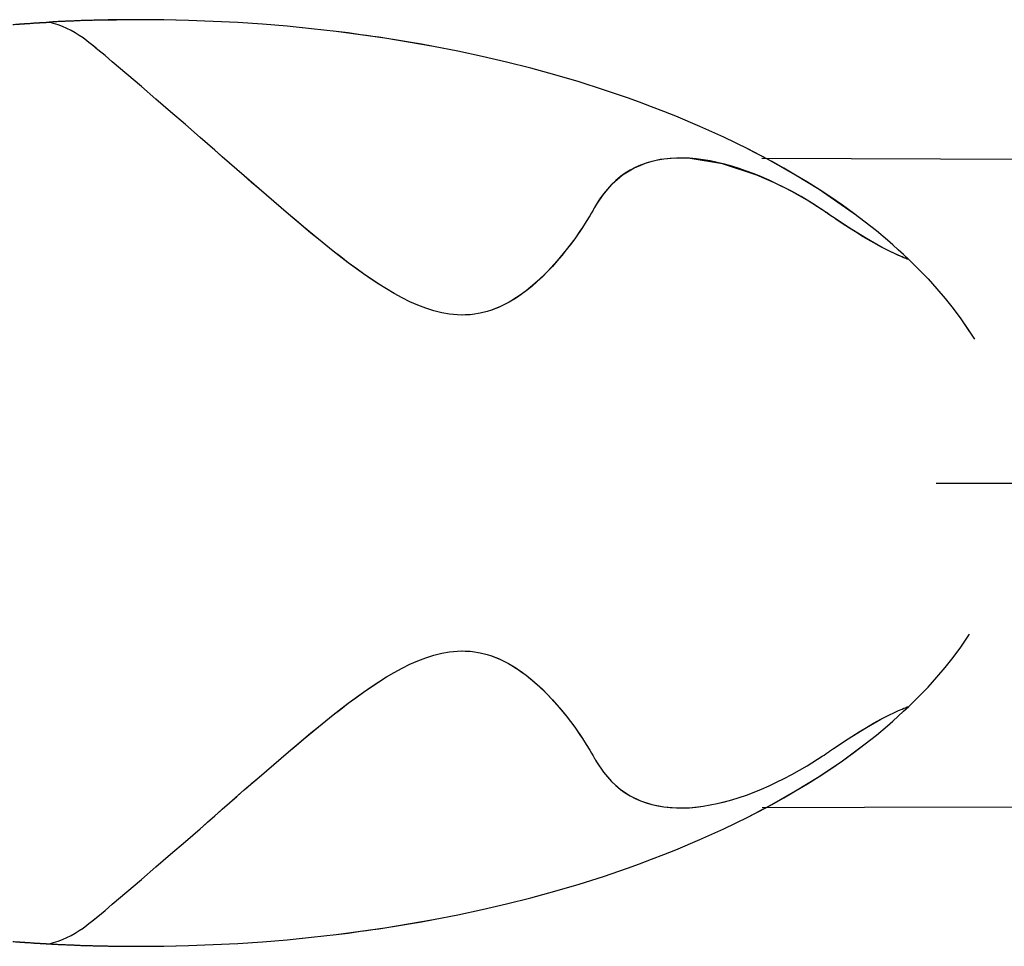
# Model space of a CAD drawing. Units: inches. Extents: x 62.9 to 147, y 100.2 to 186.
# Drawn here: x 83.7 to 86.5, y 132.2 to 134.9 of the extents above; entities that cross this region are included whole.
import ezdxf

# ---------------------------------------------------------------- set-up
doc = ezdxf.new("R2010")
doc.units = ezdxf.units.IN
doc.header["$MEASUREMENT"] = 0
doc.layers.add('Ebene 1', color=7, linetype='Continuous')

msp = doc.modelspace()

# ---------------------------------------------------------------- linework, layer by layer
at = {"layer": 'Ebene 1', "color": 7, "lineweight": 25, "true_color": 0xffffff}
for points in [[(83.7063, 134.8445), (83.7082, 134.8448), (83.7101, 134.8448), (83.7139, 134.8452), (83.7175, 134.8455), (83.7213, 134.8459), (83.7251, 134.8459), (83.733, 134.8465), (83.7411, 134.8472), (83.7584, 134.8483), (83.7763, 134.8493)], [(83.7253, 134.8462), (83.7262, 134.8462), (83.727, 134.8462), (83.7277, 134.8462), (83.7287, 134.8462), (83.7296, 134.8465), (83.7305, 134.8465), (83.7313, 134.8465), (83.7322, 134.8465), (83.7332, 134.8465), (83.7341, 134.8465), (83.7351, 134.8469), (83.736, 134.8469), (83.737, 134.8469), (83.7379, 134.8469), (83.7389, 134.8469), (83.7405, 134.8472), (83.7418, 134.8472), (83.7439, 134.8472), (83.7458, 134.8476), (83.7484, 134.8476), (83.751, 134.8479), (83.7541, 134.8479), (83.7572, 134.8483), (83.7591, 134.8483), (83.761, 134.8486), (83.7627, 134.8486), (83.7646, 134.8486), (83.7661, 134.849), (83.7678, 134.849), (83.7694, 134.849), (83.7709, 134.849), (83.7723, 134.8493), (83.7737, 134.8493), (83.7751, 134.8493), (83.7763, 134.8493)], [(83.7448, 134.8472), (83.8075, 134.8514), (83.8152, 134.8517)], [(83.7506, 134.8479), (83.8075, 134.8514), (83.8147, 134.8517)], [(83.7763, 134.8493), (83.777, 134.8497), (83.7778, 134.8497), (83.7785, 134.8497), (83.7794, 134.8497), (83.7801, 134.8497), (83.7809, 134.8497), (83.7816, 134.8497), (83.7823, 134.85), (83.7832, 134.85), (83.7839, 134.85), (83.7845, 134.85), (83.7852, 134.85), (83.7861, 134.85), (83.7868, 134.85), (83.7875, 134.85), (83.7882, 134.8503), (83.789, 134.8503), (83.7897, 134.8503), (83.7904, 134.8503), (83.7911, 134.8503), (83.7918, 134.8503), (83.7925, 134.8503), (83.7933, 134.8503), (83.794, 134.8503), (83.7947, 134.8507), (83.7954, 134.8507), (83.7961, 134.8507), (83.7968, 134.8507), (83.7975, 134.8507), (83.7982, 134.8507), (83.7988, 134.8507), (83.7995, 134.8507), (83.8002, 134.8507), (83.8009, 134.851), (83.8014, 134.851), (83.8021, 134.851), (83.8028, 134.851), (83.8035, 134.851), (83.8042, 134.851), (83.8049, 134.851), (83.8054, 134.851), (83.8061, 134.8514), (83.8068, 134.8514), (83.8073, 134.8514), (83.808, 134.8514), (83.8087, 134.8514)], [(83.7763, 134.8493), (83.7766, 134.8493), (83.777, 134.8497), (83.7864, 134.85), (83.7959, 134.8507), (83.8023, 134.851), (83.8087, 134.8514)], [(84.0627, 134.8583), (84.0591, 134.8583), (84.0555, 134.8583), (84.0517, 134.8583), (84.0481, 134.8583), (84.0445, 134.8583), (84.0407, 134.8583), (84.0371, 134.8583), (84.0335, 134.8583), (84.0297, 134.8583), (84.0261, 134.8579), (84.0224, 134.8579), (84.0188, 134.8579), (84.015, 134.8579), (84.0114, 134.8579), (84.0078, 134.8579), (84.0042, 134.8579), (84.0004, 134.8579), (83.9968, 134.8576), (83.9932, 134.8576), (83.9895, 134.8576), (83.9859, 134.8576), (83.9821, 134.8576), (83.9785, 134.8576), (83.9749, 134.8572), (83.9713, 134.8572), (83.9677, 134.8572), (83.964, 134.8572), (83.9602, 134.8572), (83.9566, 134.8569), (83.953, 134.8569), (83.9494, 134.8569), (83.9458, 134.8569), (83.9422, 134.8565), (83.9385, 134.8565), (83.9349, 134.8565), (83.9313, 134.8562), (83.9277, 134.8562), (83.9241, 134.8562), (83.9203, 134.8562), (83.9167, 134.8559), (83.9132, 134.8559), (83.9094, 134.8559), (83.9058, 134.8555), (83.9022, 134.8555), (83.8988, 134.8555), (83.895, 134.8552), (83.8915, 134.8552), (83.8877, 134.8548), (83.8841, 134.8548), (83.8807, 134.8548), (83.8771, 134.8545), (83.8733, 134.8545), (83.8698, 134.8541), (83.8662, 134.8541), (83.8626, 134.8541), (83.859, 134.8538), (83.8553, 134.8538), (83.8517, 134.8534), (83.8481, 134.8534), (83.8445, 134.8531), (83.8409, 134.8531), (83.8374, 134.8528), (83.8338, 134.8528), (83.8302, 134.8524), (83.8266, 134.8524), (83.823, 134.8521), (83.8195, 134.8521), (83.8159, 134.8517), (83.8123, 134.8514), (83.8087, 134.8514)], [(84.0627, 134.8583), (84.059, 134.8583), (84.055, 134.8583), (84.0509, 134.8583), (84.0469, 134.8583), (84.0429, 134.8583), (84.0388, 134.8583), (84.0348, 134.8583), (84.0307, 134.8583), (84.0266, 134.8583), (84.0224, 134.8579), (84.0183, 134.8579), (84.0142, 134.8579), (84.01, 134.8579), (84.0057, 134.8579), (84.0016, 134.8579), (83.9973, 134.8576), (83.9932, 134.8576), (83.9888, 134.8576), (83.9845, 134.8576), (83.9802, 134.8576), (83.9758, 134.8576), (83.9714, 134.8572), (83.9671, 134.8572), (83.9627, 134.8572), (83.9582, 134.8572), (83.9539, 134.8569), (83.9494, 134.8569), (83.9449, 134.8569), (83.9404, 134.8565), (83.9358, 134.8565), (83.9294, 134.8562), (83.9232, 134.8562), (83.9167, 134.8559), (83.9101, 134.8559), (83.9034, 134.8555), (83.8967, 134.8552), (83.8898, 134.8552), (83.8829, 134.8548), (83.8758, 134.8545), (83.8688, 134.8541), (83.8615, 134.8538), (83.8543, 134.8534), (83.8469, 134.8531), (83.8395, 134.8528), (83.8317, 134.8524), (83.8242, 134.8521), (83.8164, 134.8517), (83.8087, 134.8514)], [(86.2376, 134.1803), (86.2328, 134.182), (86.228, 134.1841), (86.2232, 134.1858), (86.2182, 134.1878), (86.2083, 134.1923), (86.1985, 134.1968), (86.1784, 134.2065), (86.1584, 134.2168), (86.1174, 134.2399), (86.0762, 134.265), (86.0554, 134.2785), (86.0344, 134.2926), (86.024, 134.2995), (86.0135, 134.3067), (86.0108, 134.3084), (86.0082, 134.3105), (86.007, 134.3112), (86.0056, 134.3122), (86.0042, 134.3132), (86.003, 134.3139), (85.9977, 134.3177), (85.9923, 134.3212), (85.9498, 134.3484), (85.9069, 134.3728), (85.8854, 134.3842), (85.8638, 134.3949), (85.8425, 134.4049), (85.8211, 134.4142), (85.7999, 134.4228), (85.7787, 134.4307), (85.7579, 134.438), (85.7371, 134.4442), (85.7166, 134.45), (85.6962, 134.4548), (85.6761, 134.459), (85.6563, 134.4624), (85.6368, 134.4648), (85.6177, 134.4666), (85.5989, 134.4672), (85.5807, 134.4672), (85.5626, 134.4662), (85.545, 134.4645), (85.5279, 134.4614), (85.5114, 134.4579), (85.4952, 134.4531), (85.4795, 134.4473), (85.4646, 134.4407), (85.4499, 134.4331), (85.436, 134.4245), (85.4227, 134.4149), (85.4098, 134.4042), (85.3977, 134.3925), (85.375, 134.3663), (85.3548, 134.3367), (85.3524, 134.3325), (85.35, 134.3284), (85.3495, 134.3274), (85.349, 134.3263), (85.3483, 134.3253), (85.3478, 134.3243), (85.3466, 134.3222), (85.3454, 134.3201), (85.3407, 134.3122), (85.3359, 134.3039), (85.3257, 134.2878), (85.3154, 134.2712), (85.2933, 134.2392), (85.2696, 134.2075), (85.2441, 134.1765), (85.2167, 134.1465), (85.1874, 134.1183), (85.1559, 134.0917), (85.1426, 134.0821), (85.129, 134.0728), (85.1078, 134.06), (85.0856, 134.0487), (85.078, 134.0452), (85.0703, 134.0421), (85.0585, 134.0376), (85.0465, 134.0339), (85.0262, 134.0287), (85.0051, 134.0252), (84.9981, 134.0245), (84.991, 134.0242), (84.9766, 134.0235), (84.9621, 134.0239), (84.9399, 134.0259), (84.9176, 134.0301), (84.8951, 134.0356), (84.8727, 134.0428), (84.8503, 134.0514), (84.8279, 134.0614), (84.8058, 134.0724), (84.7836, 134.0845), (84.7618, 134.0976), (84.7399, 134.111), (84.6966, 134.1403), (84.6537, 134.1717), (84.6112, 134.2044), (84.5692, 134.2381), (84.527, 134.2729), (84.4851, 134.3084), (84.4433, 134.3443), (84.4016, 134.3801), (84.3599, 134.4166), (84.3182, 134.4531), (84.2765, 134.4893), (84.235, 134.5258), (84.1935, 134.562), (84.152, 134.5982), (84.1106, 134.634), (84.0693, 134.6695), (84.0281, 134.7046), (83.9871, 134.7394), (83.9666, 134.7566), (83.9463, 134.7735), (83.9413, 134.778), (83.9361, 134.7821), (83.9336, 134.7842), (83.9311, 134.7863), (83.9298, 134.7873), (83.9286, 134.7883), (83.9273, 134.7894), (83.926, 134.7904), (83.9156, 134.7987), (83.905, 134.8066), (83.8939, 134.8138), (83.8826, 134.8211), (83.8707, 134.8273), (83.8586, 134.8335), (83.8464, 134.839), (83.8338, 134.8438), (83.8276, 134.8459), (83.8212, 134.8479), (83.815, 134.8497), (83.8087, 134.8514)], [(83.9273, 134.7894), (83.9267, 134.79), (83.926, 134.7904), (83.9156, 134.7987), (83.905, 134.8066), (83.8939, 134.8138), (83.8826, 134.8211), (83.8707, 134.8273), (83.8586, 134.8335), (83.8464, 134.839), (83.8338, 134.8438), (83.8276, 134.8459), (83.8212, 134.8479), (83.815, 134.8497), (83.8087, 134.8514)], [(83.9356, 134.8565), (83.9766, 134.8576), (83.9994, 134.8579)], [(83.9356, 134.8565), (83.9766, 134.8576), (83.9994, 134.8579)], [(86.0893, 134.305), (85.9837, 134.3784), (85.9174, 134.4194), (85.8502, 134.4576), (85.7829, 134.4931), (85.715, 134.5262), (85.6471, 134.5568), (85.5789, 134.5858), (85.5448, 134.5992), (85.5107, 134.6123), (85.4766, 134.625), (85.4425, 134.6374), (85.3743, 134.6605), (85.3059, 134.6822), (85.2375, 134.7022), (85.1691, 134.7211), (85.1007, 134.7384), (85.0322, 134.7542), (84.9636, 134.769), (84.8949, 134.7825), (84.7573, 134.8059), (84.6191, 134.8248), (84.5501, 134.8328), (84.4808, 134.8397), (84.4114, 134.8452), (84.3418, 134.85), (84.2722, 134.8534), (84.2024, 134.8562), (84.1676, 134.8572), (84.1327, 134.8576), (84.0977, 134.8579), (84.0627, 134.8583)], [(86.2376, 134.1803), (86.2226, 134.1944), (86.2075, 134.2082), (86.1922, 134.222), (86.1768, 134.2354), (86.1456, 134.2612), (86.114, 134.2864), (86.0817, 134.3108), (86.0494, 134.3339), (86.0166, 134.3567), (85.9837, 134.3784), (85.9507, 134.399), (85.9174, 134.4194), (85.8838, 134.4387), (85.8502, 134.4576), (85.7829, 134.4931), (85.715, 134.5262), (85.6471, 134.5568), (85.5789, 134.5858), (85.5448, 134.5992), (85.5107, 134.6123), (85.4766, 134.625), (85.4425, 134.6374), (85.3743, 134.6605), (85.3059, 134.6822), (85.2375, 134.7022), (85.1691, 134.7211), (85.1007, 134.7384), (85.0322, 134.7542), (84.9636, 134.769), (84.8949, 134.7825), (84.8605, 134.7887), (84.826, 134.7949), (84.7917, 134.8004), (84.7573, 134.8059), (84.74, 134.8087), (84.7228, 134.8111), (84.7054, 134.8135), (84.6882, 134.8159), (84.6537, 134.8207), (84.6191, 134.8248), (84.5847, 134.829), (84.5501, 134.8328), (84.5154, 134.8362), (84.4808, 134.8397), (84.4114, 134.8452), (84.3418, 134.85), (84.2722, 134.8534), (84.2024, 134.8562), (84.167, 134.8572), (84.1315, 134.8576), (84.0972, 134.8579), (84.0627, 134.8583)], [(85.3497, 134.3277), (85.3495, 134.3277), (85.3491, 134.327), (85.349, 134.3263), (85.3483, 134.3253), (85.3478, 134.3243), (85.3466, 134.3222), (85.3454, 134.3201), (85.3407, 134.3122), (85.3359, 134.3039), (85.3257, 134.2878), (85.3154, 134.2712), (85.31, 134.2633), (85.3045, 134.255), (85.299, 134.2471), (85.2933, 134.2392), (85.2816, 134.223), (85.2696, 134.2075), (85.257, 134.1916), (85.2441, 134.1765), (85.2306, 134.1613), (85.2167, 134.1465), (85.2022, 134.132), (85.1874, 134.1183), (85.1719, 134.1048), (85.1559, 134.0917), (85.1393, 134.0797), (85.1219, 134.0683), (85.1132, 134.0631), (85.1042, 134.058), (85.0949, 134.0531), (85.0856, 134.0487), (85.0775, 134.0449), (85.0692, 134.0418), (85.058, 134.0376), (85.0465, 134.0339), (85.0262, 134.0287), (85.0051, 134.0252), (84.9946, 134.0242), (84.9838, 134.0239), (84.9729, 134.0235), (84.9621, 134.0239), (84.9399, 134.0259), (84.9176, 134.0301), (84.8951, 134.0356), (84.8727, 134.0428), (84.8503, 134.0514), (84.8279, 134.0614), (84.8058, 134.0724), (84.7836, 134.0845), (84.7618, 134.0976), (84.7399, 134.111), (84.7182, 134.1255), (84.6966, 134.1403), (84.6751, 134.1558), (84.6537, 134.1717), (84.6326, 134.1878), (84.6114, 134.2044), (84.5902, 134.2213), (84.5692, 134.2381), (84.548, 134.2554), (84.527, 134.2729), (84.5061, 134.2905), (84.4851, 134.3084), (84.4643, 134.3263), (84.4433, 134.3443), (84.4224, 134.3622), (84.4016, 134.3801), (84.3912, 134.3894), (84.3807, 134.3983), (84.3702, 134.4073), (84.3599, 134.4166), (84.339, 134.4349), (84.3182, 134.4531), (84.2974, 134.471), (84.2765, 134.4893), (84.2557, 134.5076), (84.235, 134.5258), (84.1935, 134.562), (84.152, 134.5982), (84.1106, 134.634), (84.0693, 134.6695), (84.0281, 134.7046), (83.9871, 134.7394), (83.9666, 134.7566), (83.9463, 134.7735), (83.942, 134.7773), (83.9377, 134.7807), (83.9325, 134.7852), (83.9273, 134.7894)], [(85.7829, 134.4931), (85.8056, 134.4814), (85.8368, 134.4648), (85.8676, 134.448)], [(85.7829, 134.4931), (85.8056, 134.4814), (85.8211, 134.4731), (85.8368, 134.4648), (85.8523, 134.4562), (85.8676, 134.448)], [(86.0072, 134.3112), (86.0042, 134.3132), (86.0011, 134.3153), (85.998, 134.3174), (85.9949, 134.3194), (85.9887, 134.3236), (85.9825, 134.3277), (85.9701, 134.3356), (85.9577, 134.3436), (85.9327, 134.3584), (85.9078, 134.3725), (85.8578, 134.3977), (85.808, 134.4194), (85.711, 134.4514), (85.6192, 134.4662), (85.5758, 134.4669), (85.5352, 134.4628), (85.4968, 134.4535), (85.4611, 134.439), (85.4284, 134.4194), (85.3991, 134.3939), (85.3857, 134.3794), (85.3727, 134.3635), (85.3667, 134.3549), (85.3609, 134.3463), (85.3552, 134.337), (85.3497, 134.3277)], [(91.3746, 134.4369), (91.0053, 134.4397), (90.5762, 134.4428), (90.1471, 134.4455), (89.6543, 134.4486), (89.1627, 134.4517), (88.7248, 134.4542), (88.2883, 134.4566), (87.8132, 134.4586), (87.3409, 134.4607), (86.8316, 134.4628), (86.3263, 134.4645), (85.8222, 134.4659)], [(86.2376, 134.1803), (86.2337, 134.1816), (86.2295, 134.1834), (86.2256, 134.1847), (86.2214, 134.1865), (86.2133, 134.1899), (86.2051, 134.1937), (86.1885, 134.2013), (86.1718, 134.2096), (86.1551, 134.2185), (86.1381, 134.2278), (86.121, 134.2375), (86.104, 134.2478), (86.0867, 134.2585), (86.0693, 134.2695), (86.0521, 134.2809), (86.0347, 134.2922), (86.0259, 134.2981), (86.0171, 134.3043), (86.0128, 134.307), (86.0085, 134.3101), (86.008, 134.3105), (86.0073, 134.3108)], [(86.2376, 134.1803), (86.2512, 134.1668), (86.2647, 134.1534), (86.2783, 134.1396), (86.2914, 134.1258), (86.3164, 134.0979), (86.3401, 134.07), (86.3627, 134.0418), (86.3839, 134.0132), (86.4039, 133.9842), (86.4226, 133.9553)], [(86.2376, 134.1803), (86.2514, 134.1668), (86.2648, 134.1534), (86.2783, 134.1396), (86.2914, 134.1258), (86.3164, 134.0979), (86.3401, 134.07), (86.3627, 134.0418), (86.3839, 134.0132), (86.409, 133.9767)], [(86.3145, 133.5491), (86.5913, 133.5491)], [(86.2376, 132.918), (86.2512, 132.9314), (86.2647, 132.9449), (86.2783, 132.9586), (86.2914, 132.9724), (86.3164, 133.0003), (86.3401, 133.0282), (86.3627, 133.0565), (86.3839, 133.0851), (86.409, 133.1219)], [(86.2376, 132.918), (86.2514, 132.9314), (86.2648, 132.9449), (86.2783, 132.9586), (86.2914, 132.9724), (86.3164, 133.0003), (86.3401, 133.0282), (86.3627, 133.0565), (86.3839, 133.0851), (86.4089, 133.1216)], [(83.8087, 132.2469), (83.815, 132.2486), (83.8212, 132.2503), (83.8276, 132.2524), (83.8338, 132.2545), (83.8464, 132.2593), (83.8586, 132.2648), (83.8707, 132.271), (83.8826, 132.2772), (83.8939, 132.2844), (83.905, 132.2917), (83.9156, 132.2996), (83.926, 132.3079), (83.9273, 132.3089), (83.9286, 132.3099), (83.9298, 132.311), (83.9311, 132.312), (83.9336, 132.3141), (83.9361, 132.3161), (83.9413, 132.3203), (83.9463, 132.3247), (83.9666, 132.3416), (83.9871, 132.3588), (84.0281, 132.3936), (84.0693, 132.4288), (84.1106, 132.4643), (84.152, 132.5001), (84.1935, 132.5363), (84.235, 132.5724), (84.2765, 132.609), (84.3182, 132.6451), (84.3599, 132.6817), (84.4016, 132.7182), (84.4433, 132.754), (84.4851, 132.7898), (84.527, 132.8253), (84.5692, 132.8601), (84.6112, 132.8939), (84.6537, 132.9266), (84.6966, 132.9579), (84.7399, 132.9872), (84.7618, 133.001), (84.7836, 133.0138), (84.8058, 133.0258), (84.8279, 133.0368), (84.8503, 133.0468), (84.8727, 133.0554), (84.8951, 133.0627), (84.9176, 133.0682), (84.9399, 133.0723), (84.9621, 133.0744), (84.9766, 133.0747), (84.991, 133.074), (84.9981, 133.0737), (85.0051, 133.073), (85.0262, 133.0696), (85.0465, 133.0644), (85.058, 133.0606), (85.0692, 133.0565), (85.0775, 133.053), (85.0856, 133.0496), (85.1068, 133.0389), (85.1269, 133.0269), (85.1416, 133.0169), (85.1559, 133.0065), (85.1874, 132.98), (85.2167, 132.9517), (85.2441, 132.9218), (85.2696, 132.8908), (85.2933, 132.8591), (85.3154, 132.827), (85.3257, 132.8105), (85.3359, 132.7943), (85.3407, 132.786), (85.3454, 132.7781), (85.3466, 132.776), (85.3478, 132.774), (85.3483, 132.7729), (85.349, 132.7719), (85.3495, 132.7709), (85.35, 132.7698), (85.3512, 132.7678), (85.3524, 132.7657), (85.3536, 132.7636), (85.3548, 132.7616), (85.375, 132.7319), (85.3977, 132.7058), (85.4098, 132.6941), (85.4227, 132.6834), (85.436, 132.6737), (85.4499, 132.6651), (85.4646, 132.6575), (85.4795, 132.651), (85.4952, 132.6451), (85.5112, 132.6403), (85.5279, 132.6369), (85.545, 132.6338), (85.5626, 132.632), (85.5807, 132.631), (85.5989, 132.631), (85.6177, 132.6317), (85.6368, 132.6334), (85.6563, 132.6358), (85.6761, 132.6393), (85.6962, 132.6434), (85.7166, 132.6482), (85.7371, 132.6541), (85.7579, 132.6606), (85.7787, 132.6675), (85.7999, 132.6755), (85.8211, 132.6841), (85.8425, 132.6934), (85.8638, 132.7034), (85.8854, 132.714), (85.9069, 132.7254), (85.9498, 132.7499), (85.9923, 132.7771), (85.9977, 132.7805), (86.003, 132.7843), (86.0042, 132.785), (86.0056, 132.786), (86.007, 132.7871), (86.0082, 132.7878), (86.0108, 132.7898), (86.0135, 132.7915), (86.024, 132.7988), (86.0344, 132.8057), (86.0554, 132.8198), (86.0762, 132.8332), (86.1174, 132.8584), (86.1584, 132.8815), (86.1784, 132.8918), (86.1985, 132.9014), (86.2083, 132.9059), (86.2182, 132.9104), (86.2232, 132.9125), (86.228, 132.9142), (86.2328, 132.9163), (86.2376, 132.918)], [(83.9273, 132.3089), (83.9327, 132.3134), (83.9382, 132.3178), (83.9423, 132.3213), (83.9463, 132.3247), (83.9666, 132.3416), (83.9871, 132.3588), (84.0281, 132.3936), (84.0693, 132.4288), (84.1106, 132.4643), (84.152, 132.5001), (84.1935, 132.5363), (84.235, 132.5724), (84.2557, 132.5907), (84.2765, 132.609), (84.2974, 132.6272), (84.3182, 132.6451), (84.339, 132.6634), (84.3599, 132.6817), (84.3702, 132.691), (84.3807, 132.6999), (84.3912, 132.7089), (84.4016, 132.7182), (84.4224, 132.7361), (84.4433, 132.754), (84.4643, 132.7719), (84.4851, 132.7898), (84.5061, 132.8077), (84.527, 132.8253), (84.548, 132.8429), (84.5692, 132.8601), (84.5902, 132.877), (84.6114, 132.8939), (84.6326, 132.9104), (84.6537, 132.9266), (84.6751, 132.9424), (84.6966, 132.9579), (84.7182, 132.9728), (84.7399, 132.9872), (84.7618, 133.001), (84.7836, 133.0138), (84.8058, 133.0258), (84.8279, 133.0368), (84.8503, 133.0468), (84.8727, 133.0554), (84.8951, 133.0627), (84.9176, 133.0682), (84.9399, 133.0723), (84.9621, 133.0744), (84.9729, 133.0747), (84.9838, 133.0744), (84.9946, 133.074), (85.0051, 133.073), (85.0262, 133.0696), (85.0465, 133.0644), (85.0585, 133.0606), (85.0703, 133.0561), (85.078, 133.053), (85.0856, 133.0496), (85.0949, 133.0451), (85.1042, 133.0403), (85.1132, 133.0351), (85.1219, 133.03), (85.1393, 133.0186), (85.1559, 133.0065), (85.1719, 132.9934), (85.1874, 132.98), (85.2022, 132.9662), (85.2167, 132.9517), (85.2306, 132.9369), (85.2441, 132.9218), (85.257, 132.9066), (85.2696, 132.8908), (85.2816, 132.8753), (85.2933, 132.8591), (85.299, 132.8512), (85.3045, 132.8432), (85.31, 132.835), (85.3154, 132.827), (85.3257, 132.8105), (85.3359, 132.7943), (85.3407, 132.786), (85.3454, 132.7781), (85.3466, 132.776), (85.3478, 132.774), (85.3483, 132.7729), (85.349, 132.7719), (85.3491, 132.7712), (85.3495, 132.7709), (85.3497, 132.7705)], [(84.0627, 132.24), (84.0977, 132.2403), (84.1327, 132.2407), (84.1676, 132.2414), (84.2024, 132.2421), (84.2722, 132.2448), (84.3418, 132.2483), (84.4114, 132.2531), (84.4808, 132.2586), (84.5501, 132.2655), (84.6191, 132.2734), (84.7573, 132.2924), (84.8949, 132.3158), (84.9636, 132.3292), (85.0322, 132.344), (85.1007, 132.3599), (85.1691, 132.3771), (85.2375, 132.3961), (85.3059, 132.416), (85.3743, 132.4377), (85.4425, 132.4608), (85.4766, 132.4732), (85.5107, 132.486), (85.5448, 132.4991), (85.5789, 132.5125), (85.6471, 132.5414), (85.715, 132.5721), (85.7829, 132.6052), (85.8502, 132.6407), (85.9174, 132.6789), (85.9837, 132.7199), (86.0495, 132.7643), (86.114, 132.8119), (86.1456, 132.837), (86.1768, 132.8629), (86.1922, 132.8763), (86.2075, 132.8901), (86.2226, 132.9042), (86.2376, 132.918)], [(84.0627, 132.24), (84.0972, 132.2403), (84.1315, 132.2407), (84.167, 132.241), (84.2024, 132.2421), (84.2722, 132.2448), (84.3418, 132.2483), (84.4114, 132.2531), (84.4808, 132.2586), (84.5154, 132.262), (84.5501, 132.2655), (84.5847, 132.2693), (84.6191, 132.2734), (84.6537, 132.2775), (84.6882, 132.2824), (84.7054, 132.2848), (84.7228, 132.2872), (84.74, 132.2896), (84.7573, 132.2924), (84.7917, 132.2979), (84.826, 132.3034), (84.8605, 132.3096), (84.8949, 132.3158), (84.9636, 132.3292), (85.0322, 132.344), (85.1007, 132.3599), (85.1691, 132.3771), (85.2375, 132.3961), (85.3059, 132.416), (85.3743, 132.4377), (85.4425, 132.4608), (85.4766, 132.4732), (85.5107, 132.486), (85.5448, 132.4991), (85.5789, 132.5125), (85.6471, 132.5414), (85.715, 132.5721), (85.7829, 132.6052), (85.8502, 132.6407), (85.8838, 132.6596), (85.9174, 132.6789), (85.9507, 132.6992), (85.9837, 132.7199), (86.0166, 132.7416), (86.0494, 132.7643), (86.0817, 132.7878), (86.114, 132.8119), (86.1456, 132.837), (86.1768, 132.8629), (86.1922, 132.8763), (86.2075, 132.8901), (86.2226, 132.9042), (86.2376, 132.918)], [(86.0072, 132.7871), (86.0075, 132.7874), (86.0078, 132.7878), (86.0082, 132.7878), (86.0108, 132.7898), (86.0135, 132.7915), (86.024, 132.7988), (86.0344, 132.8057), (86.0554, 132.8198), (86.0762, 132.8332), (86.0969, 132.846), (86.1176, 132.8587), (86.1379, 132.8704), (86.1584, 132.8815), (86.1784, 132.8918), (86.1985, 132.9014), (86.2083, 132.9059), (86.2182, 132.9104), (86.2232, 132.9125), (86.228, 132.9142), (86.2328, 132.9163), (86.2376, 132.918)], [(85.3497, 132.7705), (85.35, 132.7702), (85.35, 132.7698), (85.3524, 132.7657), (85.3548, 132.7616), (85.375, 132.7319), (85.3977, 132.7058), (85.4225, 132.6834), (85.4499, 132.6651), (85.4795, 132.651), (85.5112, 132.6403), (85.545, 132.6338), (85.5807, 132.631), (85.6177, 132.6317), (85.6563, 132.6358), (85.6962, 132.6434), (85.7371, 132.6541), (85.7789, 132.6675), (85.8211, 132.6841), (85.8425, 132.6934), (85.8638, 132.7034), (85.8854, 132.714), (85.9069, 132.7254), (85.9498, 132.7499), (85.9923, 132.7771), (85.9977, 132.7805), (86.003, 132.7843), (86.0042, 132.785), (86.0056, 132.786), (86.0063, 132.7864), (86.007, 132.7871), (86.0072, 132.7871)], [(85.7829, 132.6052), (85.8056, 132.6169), (85.8368, 132.6334), (85.8676, 132.6503)], [(85.7829, 132.6052), (85.8056, 132.6169), (85.8211, 132.6252), (85.8368, 132.6334), (85.8523, 132.642), (85.8676, 132.6503)], [(85.823, 132.6324), (86.1121, 132.6331), (86.5587, 132.6345), (87.0088, 132.6362), (87.4202, 132.6379), (87.8337, 132.6396), (88.2068, 132.6413), (88.5815, 132.6434), (88.9763, 132.6455), (89.3722, 132.6479), (89.7074, 132.65), (90.0433, 132.652), (90.3454, 132.6541), (90.6477, 132.6558), (90.9591, 132.6582), (91.2704, 132.6603)], [(83.8087, 132.2469), (83.815, 132.2486), (83.8212, 132.2503), (83.8276, 132.2524), (83.8338, 132.2545), (83.8464, 132.2593), (83.8586, 132.2648), (83.8707, 132.271), (83.8826, 132.2772), (83.8939, 132.2844), (83.905, 132.2917), (83.9156, 132.2996), (83.926, 132.3079), (83.9267, 132.3082), (83.9273, 132.3089)], [(83.7063, 132.2538), (83.7082, 132.2534), (83.7101, 132.2534), (83.7139, 132.2531), (83.7175, 132.2527), (83.7213, 132.2524), (83.7251, 132.2524), (83.733, 132.2517), (83.7411, 132.251), (83.7584, 132.25), (83.7763, 132.2489)], [(83.7246, 132.2524), (83.7262, 132.252), (83.7275, 132.252), (83.7291, 132.252), (83.7306, 132.2517), (83.7322, 132.2517), (83.7339, 132.2517), (83.7355, 132.2514), (83.7372, 132.2514), (83.7389, 132.2514), (83.7405, 132.251), (83.7418, 132.251), (83.7439, 132.251), (83.7458, 132.2507), (83.7484, 132.2507), (83.751, 132.2503), (83.7541, 132.2503), (83.7572, 132.25), (83.7582, 132.25), (83.7594, 132.25), (83.7606, 132.2496), (83.7616, 132.2496), (83.7627, 132.2496), (83.7639, 132.2496), (83.7647, 132.2496), (83.7659, 132.2496), (83.7668, 132.2493), (83.7678, 132.2493), (83.7687, 132.2493), (83.7697, 132.2493), (83.7706, 132.2493), (83.7715, 132.2489), (83.7723, 132.2489), (83.7732, 132.2489), (83.774, 132.2489), (83.7747, 132.2489), (83.7756, 132.2489), (83.7763, 132.2489)], [(83.7479, 132.2507), (83.7852, 132.2483)], [(83.7506, 132.2503), (83.7852, 132.2483)], [(83.7763, 132.2489), (83.7773, 132.2486), (83.7782, 132.2486), (83.7792, 132.2486), (83.7802, 132.2486), (83.7811, 132.2486), (83.7821, 132.2486), (83.783, 132.2483), (83.784, 132.2483), (83.7849, 132.2483), (83.7859, 132.2483), (83.7868, 132.2483), (83.7878, 132.2483), (83.7887, 132.2479), (83.7895, 132.2479), (83.7906, 132.2479), (83.7914, 132.2479), (83.7923, 132.2479), (83.7933, 132.2479), (83.7942, 132.2476), (83.7951, 132.2476), (83.7959, 132.2476), (83.7968, 132.2476), (83.7978, 132.2476), (83.7987, 132.2476), (83.7995, 132.2476), (83.8004, 132.2472), (83.8013, 132.2472), (83.8021, 132.2472), (83.8028, 132.2472), (83.8037, 132.2472), (83.8045, 132.2472), (83.8054, 132.2472), (83.8063, 132.2472), (83.8071, 132.2469), (83.8078, 132.2469), (83.8087, 132.2469)], [(83.7763, 132.2489), (83.7766, 132.2489), (83.777, 132.2486), (83.7864, 132.2483), (83.7959, 132.2476), (83.8023, 132.2472), (83.8087, 132.2469)], [(83.8087, 132.2469), (83.8123, 132.2469), (83.8159, 132.2465), (83.8193, 132.2462), (83.823, 132.2462), (83.8266, 132.2458), (83.8302, 132.2458), (83.8338, 132.2455), (83.8374, 132.2455), (83.8409, 132.2452), (83.8445, 132.2452), (83.8481, 132.2448), (83.8517, 132.2448), (83.8553, 132.2448), (83.859, 132.2445), (83.8626, 132.2445), (83.8662, 132.2441), (83.8698, 132.2441), (83.8733, 132.2438), (83.8769, 132.2438), (83.8805, 132.2434), (83.8841, 132.2434), (83.8877, 132.2434), (83.8913, 132.2431), (83.895, 132.2431), (83.8986, 132.2427), (83.9022, 132.2427), (83.9058, 132.2427), (83.9094, 132.2424), (83.9131, 132.2424), (83.9167, 132.2424), (83.9203, 132.2421), (83.9241, 132.2421), (83.9277, 132.2421), (83.9313, 132.2421), (83.9349, 132.2417), (83.9385, 132.2417), (83.9422, 132.2417), (83.9458, 132.2414), (83.9494, 132.2414), (83.953, 132.2414), (83.9566, 132.2414), (83.9602, 132.241), (83.964, 132.241), (83.9677, 132.241), (83.9713, 132.241), (83.9749, 132.241), (83.9785, 132.2407), (83.9821, 132.2407), (83.9859, 132.2407), (83.9895, 132.2407), (83.9932, 132.2407), (83.9968, 132.2407), (84.0004, 132.2403), (84.0042, 132.2403), (84.0078, 132.2403), (84.0114, 132.2403), (84.015, 132.2403), (84.0188, 132.2403), (84.0224, 132.2403), (84.0261, 132.2403), (84.0297, 132.24), (84.0335, 132.24), (84.0371, 132.24), (84.0407, 132.24), (84.0445, 132.24), (84.0481, 132.24), (84.0517, 132.24), (84.0555, 132.24), (84.0591, 132.24), (84.0627, 132.24)], [(83.8087, 132.2469), (83.8126, 132.2469), (83.8164, 132.2465), (83.8204, 132.2462), (83.8242, 132.2462), (83.828, 132.2458), (83.8319, 132.2458), (83.8357, 132.2455), (83.8395, 132.2455), (83.8431, 132.2452), (83.8469, 132.2452), (83.8505, 132.2448), (83.8543, 132.2448), (83.8579, 132.2445), (83.8615, 132.2445), (83.8652, 132.2441), (83.8688, 132.2441), (83.8722, 132.2438), (83.8758, 132.2438), (83.8793, 132.2438), (83.8829, 132.2434), (83.8864, 132.2434), (83.8898, 132.2434), (83.8932, 132.2431), (83.8967, 132.2431), (83.9, 132.2427), (83.9034, 132.2427), (83.9067, 132.2427), (83.9101, 132.2424), (83.9134, 132.2424), (83.9167, 132.2424), (83.9199, 132.2424), (83.9232, 132.2421), (83.9263, 132.2421), (83.9296, 132.2421), (83.9327, 132.2417), (83.9358, 132.2417), (83.9442, 132.2414), (83.9527, 132.2414), (83.9609, 132.241), (83.9694, 132.241), (83.9775, 132.2407), (83.9856, 132.2407), (83.9937, 132.2407), (84.0016, 132.2403), (84.0095, 132.2403), (84.0173, 132.2403), (84.025, 132.2403), (84.0328, 132.24), (84.0403, 132.24), (84.0479, 132.24), (84.0553, 132.24), (84.0627, 132.24)], [(83.9148, 132.2424), (83.9766, 132.2407), (84.1229, 132.2403)], [(83.9148, 132.2424), (83.9766, 132.2407), (84.019, 132.2403), (84.0612, 132.24), (84.1253, 132.2403)]]:
    msp.add_lwpolyline(points, dxfattribs=at)

doc.saveas('drawing.dxf')
